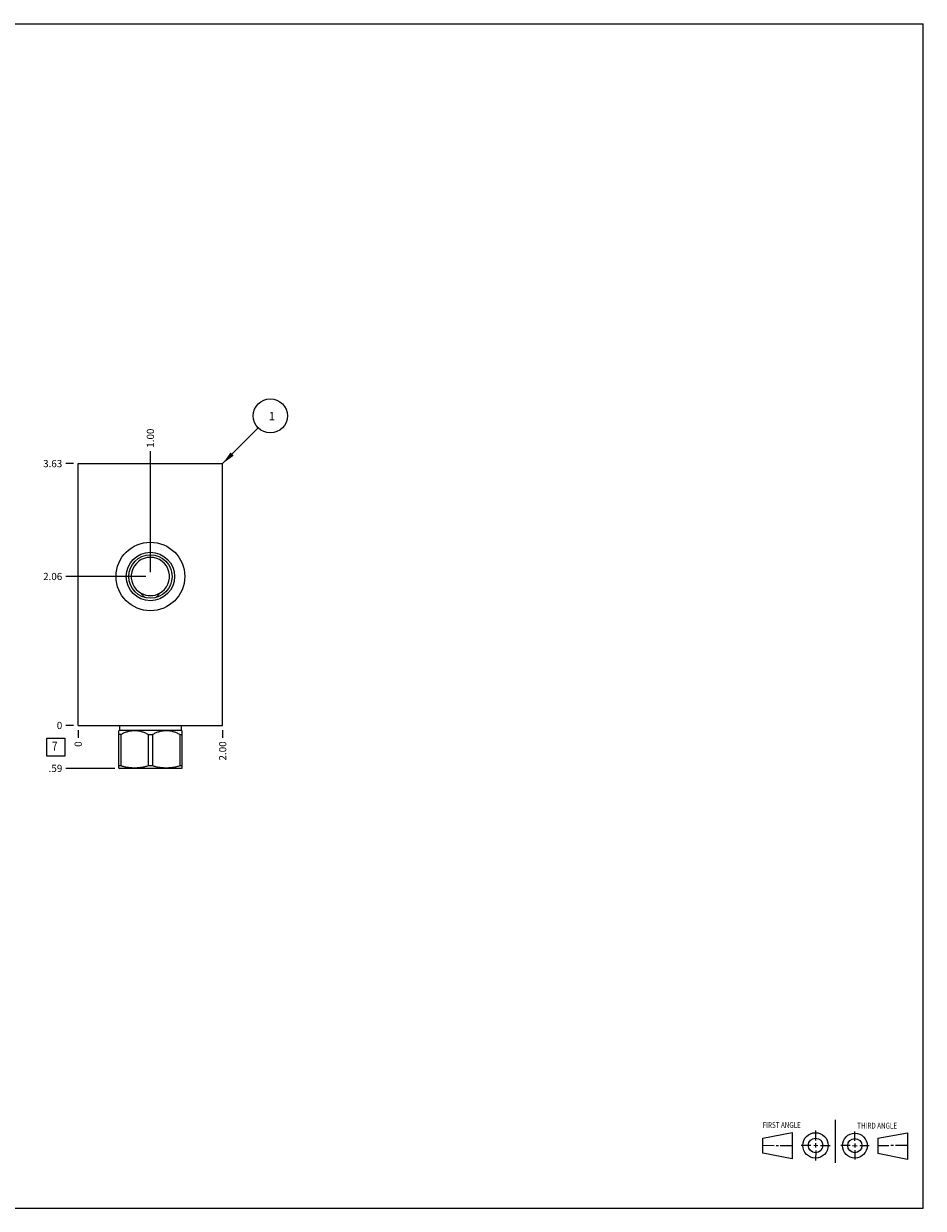
# Model space of a CAD drawing. Units: inches. Extents: x 0.3 to 21.7, y 0.3 to 16.7.
# Drawn here: x 9.2 to 21.7, y 0.3 to 16.7 of the extents above; entities that cross this region are included whole.
import ezdxf

# ---------------------------------------------------------------- set-up
doc = ezdxf.new("R2010")
doc.units = ezdxf.units.IN
doc.header["$LTSCALE"] = 1.21
doc.header["$MEASUREMENT"] = 0
doc.layers.get('0').update_dxf_attribs({"linetype": 'CONTINUOUS'})
doc.styles.get("Standard").update_dxf_attribs({"font": 'txt', "width": 0.8})
doc.dimstyles.new('DIMSTYLE_1', dxfattribs={"dimtxt": 0.1, "dimasz": 0.1875, "dimexe": 0.125, "dimexo": 0.0625, "dimgap": 0.025, "dimtad": 0, "dimtih": 1, "dimtoh": 1, "dimzin": 4, "dimdsep": 46, "dimtxsty": 'STANDARD', "dimblk": '_FILLED', "dimblk1": '_FILLED', "dimblk2": '_FILLED', "dimcen": 0.09, "dimadec": 0, "dimazin": 0, "dimtfac": 1, "dimtofl": 0, "dimtmove": 0, "dimatfit": 3, "dimldrblk": '_FILLED', "dimfxl": 1, "dimtolj": 1, "dimtzin": 4, "dimarcsym": 0})
doc.dimstyles.new('DIMSTYLE_2', dxfattribs={"dimtxt": 0.1, "dimasz": 0.1875, "dimexe": 0.125, "dimexo": 0.0625, "dimgap": 0.025, "dimtad": 0, "dimtih": 1, "dimtoh": 1, "dimdec": 0, "dimzin": 4, "dimdsep": 46, "dimtxsty": 'STANDARD', "dimblk": '_FILLED', "dimblk1": '_FILLED', "dimblk2": '_FILLED', "dimcen": 0.09, "dimadec": 0, "dimazin": 0, "dimtfac": 1, "dimtdec": 0, "dimtofl": 0, "dimtmove": 0, "dimatfit": 3, "dimldrblk": '_FILLED', "dimfxl": 1, "dimtolj": 1, "dimtzin": 4, "dimarcsym": 0})
doc.dimstyles.get("Standard").update_dxf_attribs({"dimtxt": 0.1, "dimasz": 0.1875, "dimexe": 0.125, "dimexo": 0.0625, "dimgap": 0.09, "dimtad": 0, "dimtih": 1, "dimtoh": 1, "dimdec": 3, "dimzin": 4, "dimdsep": 46, "dimtxsty": 'STANDARD', "dimblk": '_FILLED', "dimblk1": '_FILLED', "dimblk2": '_FILLED', "dimcen": 0.09, "dimadec": 0, "dimazin": 0, "dimtp": 0.001, "dimtm": 0.001, "dimtfac": 1, "dimtdec": 3, "dimtofl": 0, "dimtmove": 0, "dimatfit": 3, "dimldrblk": '_FILLED', "dimfxl": 1, "dimtolj": 1, "dimtzin": 4, "dimarcsym": 0})

# ---------------------------------------------------------------- blocks, each defined once
blk = doc.blocks.new('SUN_FIRST_THIRD_ANGLE_BL0', base_point=(20.482, 1.229))
at = {"color": 7, "linetype": 'CONTINUOUS'}
for p, q in [((20.48, 1.528), (20.477, 0.929)), ((19.476, 1.272), (19.885, 1.351)), ((19.885, 1.351), (19.883, 0.985)), ((20.208, 1.376), (20.207, 1.238)), ((20.749, 1.234), (20.749, 1.364)), ((21.07, 1.27), (21.479, 1.345)), ((21.479, 1.345), (21.479, 0.978)), ((19.477, 1.066), (19.478, 1.271)), ((19.477, 1.173), (19.633, 1.172)), ((19.66, 1.172), (19.695, 1.172)), ((19.719, 1.171), (19.885, 1.17)), ((20.007, 1.175), (20.144, 1.174)), ((20.183, 1.173), (20.238, 1.172)), ((20.208, 1.202), (20.207, 1.143)), ((20.276, 1.172), (20.408, 1.171)), ((20.688, 1.17), (20.557, 1.17)), ((20.717, 1.17), (20.783, 1.168)), ((20.749, 1.199), (20.749, 1.143)), ((20.818, 1.169), (20.948, 1.169)), ((21.07, 1.27), (21.069, 1.062)), ((21.221, 1.166), (21.071, 1.166)), ((21.288, 1.169), (21.25, 1.169)), ((21.479, 1.169), (21.316, 1.169)), ((19.883, 0.985), (19.477, 1.066)), ((20.209, 1.101), (20.208, 0.963)), ((20.75, 1.106), (20.75, 0.976)), ((21.479, 0.978), (21.069, 1.062))]:
    blk.add_line(p, q, dxfattribs=at)
for centre, radius in [((20.207, 1.172), 0.176), ((20.751, 1.169), 0.172), ((20.207, 1.172), 0.101), ((20.751, 1.169), 0.0985)]:
    blk.add_circle(centre, radius, dxfattribs=at)
at = {"color": 2, "linetype": 'CONTINUOUS', "width": 0.8}
for s, p in [('FIRST ANGLE', (19.475, 1.414)), ('THIRD ANGLE', (20.784, 1.405))]:
    blk.add_text(s, height=0.08, dxfattribs=at).set_placement(p)
blk = doc.blocks.new('*D0')
at = {"color": 2, "linetype": 'CONTINUOUS'}
blk.add_line((12, 6.922), (12, 6.8145), dxfattribs=at)
at = {"color": 2, "linetype": 'CONTINUOUS', "insert": (11.95, 6.7645), "char_height": 0.1, "width": 0.32, "attachment_point": 3, "rotation": 90, "line_spacing_factor": 0.9}
blk.add_mtext('2.00', dxfattribs=at)
blk = doc.blocks.new('_FILLED')
at = {"color": 0, "linetype": 'BYBLOCK'}
blk.add_solid([(0, 0), (-1, 0.167), (-1, -0.167)], dxfattribs=at)
blk = doc.blocks.new('*D1')
at = {"color": 2, "linetype": 'CONTINUOUS'}
blk.add_line((10, 6.922), (10, 6.8145), dxfattribs=at)
at = {"color": 2, "linetype": 'CONTINUOUS', "insert": (9.95, 6.7645), "char_height": 0.1, "width": 0.08, "attachment_point": 3, "rotation": 90, "line_spacing_factor": 0.9}
blk.add_mtext('0', dxfattribs=at)
blk = doc.blocks.new('*D2')
at = {"color": 2, "linetype": 'CONTINUOUS'}
blk.add_line((9.9375, 10.6095), (9.83, 10.6095), dxfattribs=at)
at = {"color": 2, "linetype": 'CONTINUOUS', "insert": (9.78, 10.6595), "char_height": 0.1, "width": 0.32, "attachment_point": 3, "line_spacing_factor": 0.9}
blk.add_mtext('3.63', dxfattribs=at)
blk = doc.blocks.new('*D3')
at = {"color": 2, "linetype": 'CONTINUOUS'}
blk.add_line((9.9375, 6.9845), (9.83, 6.9845), dxfattribs=at)
at = {"color": 2, "linetype": 'CONTINUOUS', "insert": (9.78, 7.0345), "char_height": 0.1, "width": 0.08, "attachment_point": 3, "line_spacing_factor": 0.9}
blk.add_mtext('0', dxfattribs=at)
blk = doc.blocks.new('*D4')
at = {"color": 2, "linetype": 'CONTINUOUS'}
blk.add_line((11, 9.109), (11, 10.78), dxfattribs=at)
at = {"color": 2, "linetype": 'CONTINUOUS', "insert": (10.95, 10.829), "char_height": 0.1, "width": 0.32, "attachment_point": 1, "rotation": 90, "line_spacing_factor": 0.9}
blk.add_mtext('1.00', dxfattribs=at)
blk = doc.blocks.new('*D5')
at = {"color": 2, "linetype": 'CONTINUOUS'}
blk.add_line((10.938, 9.047), (9.83, 9.047), dxfattribs=at)
at = {"color": 2, "linetype": 'CONTINUOUS', "insert": (9.78, 9.097), "char_height": 0.1, "width": 0.32, "attachment_point": 3, "line_spacing_factor": 0.9}
blk.add_mtext('2.06', dxfattribs=at)
blk = doc.blocks.new('*D6')
at = {"color": 2, "linetype": 'CONTINUOUS'}
blk.add_line((10.5075, 6.3905), (9.83, 6.3905), dxfattribs=at)
at = {"color": 2, "linetype": 'CONTINUOUS', "insert": (9.78, 6.4405), "char_height": 0.1, "width": 0.24, "attachment_point": 3, "line_spacing_factor": 0.9}
blk.add_mtext('.59', dxfattribs=at)
blk = doc.blocks.new('SUN_FACENUMBER_BL1', base_point=(9.69, 6.686))
at = {"color": 2, "linetype": 'CONTINUOUS'}
for p, q in [((9.565, 6.811), (9.815, 6.811)), ((9.565, 6.561), (9.565, 6.811)), ((9.815, 6.811), (9.815, 6.561)), ((9.815, 6.561), (9.565, 6.561))]:
    blk.add_line(p, q, dxfattribs=at)
at = {"color": 2, "linetype": 'CONTINUOUS', "width": 0.8}
blk.add_text('7', height=0.125, dxfattribs=at).set_placement((9.638, 6.637))
blk = doc.blocks.new('SUN_NBOMBALLOON_BL2', base_point=(12.66, 11.27))
at = {"color": 2, "linetype": 'CONTINUOUS'}
blk.add_circle((12.66, 11.27), 0.236, dxfattribs=at)
at = {"color": 2, "linetype": 'CONTINUOUS', "insert": (12.639, 11.324), "char_height": 0.115, "width": 0.092, "attachment_point": 1, "line_spacing_factor": 0.9}
blk.add_mtext('1', dxfattribs=at)

msp = doc.modelspace()

# ---------------------------------------------------------------- linework, layer by layer
at = {"color": 7, "linetype": 'CONTINUOUS'}
for p, q in [((0.301, 16.699), (21.699, 16.699)), ((21.699, 0.301), (21.699, 16.699)), ((10, 6.984), (10, 10.61)), ((10, 10.61), (12, 10.61)), ((12, 6.984), (12, 10.61)), ((10.921, 8.757), (10.921, 8.757)), ((11.079, 8.757), (11.079, 8.757)), ((10, 6.984), (12, 6.984)), ((10.572, 6.921), (10.562, 6.911)), ((10.562, 6.395), (10.562, 6.911)), ((10.572, 6.984), (10.572, 6.921)), ((10.572, 6.921), (11.428, 6.921)), ((11.428, 6.984), (11.428, 6.921)), ((11.428, 6.921), (11.438, 6.911)), ((11.438, 6.395), (11.438, 6.911)), ((10.592, 6.86), (10.562, 6.86)), ((10.592, 6.86), (10.592, 6.425)), ((10.97, 6.86), (11.03, 6.86)), ((10.97, 6.86), (10.97, 6.425)), ((11.03, 6.86), (11.03, 6.425)), ((11.408, 6.86), (11.438, 6.86)), ((11.408, 6.86), (11.408, 6.425)), ((10.592, 6.425), (10.562, 6.425)), ((10.562, 6.395), (10.57, 6.391)), ((11.03, 6.425), (10.97, 6.425)), ((11.438, 6.425), (11.408, 6.425)), ((11.438, 6.395), (11.43, 6.391)), ((11.43, 6.391), (10.57, 6.391)), ((0.301, 0.301), (21.699, 0.301))]:
    msp.add_line(p, q, dxfattribs=at)
for radius in [0.475, 0.335, 0.3]:
    msp.add_circle((11, 9.047), radius, dxfattribs=at)
for start, end in [(298.5425, 241.4575), (241.4627, 298.5373)]:
    msp.add_arc((11, 9.047), 0.265, start, end, dxfattribs=at)
for points, knots in [([(10.921, 8.757), (10.916, 8.761), (10.909, 8.768), (10.901, 8.777), (10.893, 8.786), (10.883, 8.798), (10.877, 8.808), (10.873, 8.814)], [0, 0, 0, 0, 0.251202, 0.376407, 0.501393, 0.750857, 1, 1, 1, 1]), ([(11.127, 8.814), (11.123, 8.808), (11.117, 8.798), (11.107, 8.786), (11.099, 8.777), (11.091, 8.768), (11.084, 8.761), (11.079, 8.757)], [0, 0, 0, 0, 0.249143, 0.498607, 0.623593, 0.748798, 1, 1, 1, 1]), ([(10.97, 6.86), (10.963, 6.864), (10.948, 6.871), (10.925, 6.881), (10.902, 6.89), (10.878, 6.898), (10.854, 6.904), (10.834, 6.907), (10.818, 6.91), (10.806, 6.911), (10.793, 6.911), (10.781, 6.912), (10.769, 6.911), (10.757, 6.911), (10.745, 6.91), (10.728, 6.907), (10.708, 6.904), (10.684, 6.898), (10.661, 6.89), (10.637, 6.881), (10.615, 6.871), (10.6, 6.864), (10.592, 6.86)], [0, 0, 0, 0, 0.06338, 0.126486, 0.189308, 0.251856, 0.314149, 0.376226, 0.407205, 0.438155, 0.469083, 0.5, 0.530917, 0.561845, 0.592795, 0.623774, 0.685851, 0.748144, 0.810692, 0.873514, 0.93662, 1, 1, 1, 1]), ([(11.408, 6.86), (11.4, 6.864), (11.385, 6.871), (11.363, 6.881), (11.339, 6.89), (11.316, 6.898), (11.292, 6.904), (11.272, 6.907), (11.255, 6.91), (11.243, 6.911), (11.231, 6.911), (11.219, 6.912), (11.207, 6.911), (11.194, 6.911), (11.182, 6.91), (11.166, 6.907), (11.146, 6.904), (11.122, 6.898), (11.098, 6.89), (11.075, 6.881), (11.052, 6.871), (11.037, 6.864), (11.03, 6.86)], [0, 0, 0, 0, 0.06338, 0.126486, 0.189308, 0.251856, 0.314149, 0.376226, 0.407205, 0.438155, 0.469083, 0.5, 0.530917, 0.561845, 0.592795, 0.623774, 0.685851, 0.748144, 0.810692, 0.873514, 0.93662, 1, 1, 1, 1]), ([(10.97, 6.425), (10.955, 6.42), (10.932, 6.414), (10.9, 6.407), (10.877, 6.403), (10.853, 6.399), (10.829, 6.397), (10.805, 6.395), (10.781, 6.395), (10.757, 6.395), (10.733, 6.397), (10.71, 6.399), (10.686, 6.403), (10.662, 6.407), (10.631, 6.414), (10.608, 6.42), (10.592, 6.425)], [0, 0, 0, 0, 0.125558, 0.188172, 0.250682, 0.3131, 0.375444, 0.437736, 0.5, 0.562264, 0.624556, 0.6869, 0.749318, 0.811828, 0.874442, 1, 1, 1, 1]), ([(11.408, 6.425), (11.392, 6.42), (11.369, 6.414), (11.338, 6.407), (11.314, 6.403), (11.29, 6.399), (11.267, 6.397), (11.243, 6.395), (11.219, 6.395), (11.195, 6.395), (11.171, 6.397), (11.147, 6.399), (11.123, 6.403), (11.1, 6.407), (11.068, 6.414), (11.045, 6.42), (11.03, 6.425)], [0, 0, 0, 0, 0.125558, 0.188172, 0.250682, 0.3131, 0.375444, 0.437736, 0.5, 0.562264, 0.624556, 0.6869, 0.749318, 0.811828, 0.874442, 1, 1, 1, 1])]:
    msp.add_open_spline(points, degree=3, knots=knots, dxfattribs=at)

# ---------------------------------------------------------------- block references
at = {"color": 2, "linetype": 'CONTINUOUS'}
for name, p in [('SUN_NBOMBALLOON_BL2', (12.66, 11.27)), ('SUN_FACENUMBER_BL1', (9.69, 6.686)), ('SUN_FIRST_THIRD_ANGLE_BL0', (20.482, 1.229))]:
    msp.add_blockref(name, p, dxfattribs=at)

# ---------------------------------------------------------------- dimensions: what is measured, and where the dimension line sits
for feature_location, offset, dtype, origin, dimstyle, picture, middle in [((11, 9.109), (0, 1.67), 1, (10, 6.984), 'DIMSTYLE_1', '*D4', (11, 11)), ((9.938, 10.61), (-0.107, 0), 0, (10, 6.984), 'DIMSTYLE_1', '*D2', (9.623, 10.61)), ((10.938, 9.047), (-1.107, 0), 0, (10, 6.984), 'DIMSTYLE_1', '*D5', (9.62, 9.047)), ((10.508, 6.391), (-0.678, 0), 0, (10, 6.984), 'DIMSTYLE_1', '*D6', (9.667, 6.39)), ((9.9375, 6.9845), (-0.1075, 0), 0, (10, 6.9845), 'DIMSTYLE_2', '*D3', (9.739999817, 6.984499908)), ((10, 6.922), (0, -0.1075), 1, (10, 6.9845), 'DIMSTYLE_2', '*D1', (10, 6.724499756)), ((12, 6.922), (0, -0.107), 1, (10, 6.984), 'DIMSTYLE_1', '*D0', (12, 6.604))]:
    dim = msp.add_ordinate_dim(feature_location=feature_location, offset=offset, dtype=dtype, origin=origin, dimstyle=dimstyle, dxfattribs=at)
    dim.commit()
    dim.dimension.update_dxf_attribs({"geometry": picture, "text_midpoint": middle})

# ---------------------------------------------------------------- leaders
msp.add_leader([(12, 10.61), (12.493, 11.103)], dimstyle='STANDARD', override={"dimtad": 0}, dxfattribs=at)

doc.saveas('drawing.dxf')
